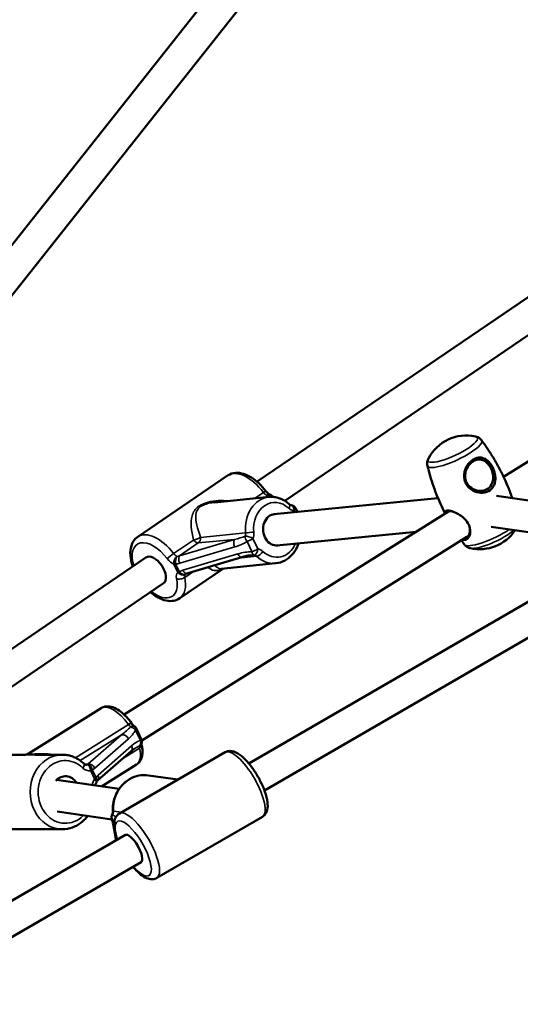
# Model space of a CAD drawing. Units: millimetres. Extents: x 2693 to 3689, y 1193 to 1486.
# Drawn here: x 3471 to 3496, y 1304 to 1354 of the extents above; entities that cross this region are included whole.
import ezdxf

# ---------------------------------------------------------------- set-up
doc = ezdxf.new("R2010")
doc.units = ezdxf.units.MM
doc.header["$LTSCALE"] = 10
doc.layers.add('Widoczne (ISO)', color=7, linetype='Continuous', lineweight=50)
doc.layers.add('Widoczne wąskie (ISO)', color=7, linetype='Continuous', lineweight=35)

# ---------------------------------------------------------------- blocks, each defined once
blk = doc.blocks.new('A$C0F1B20B6')
at = {"layer": 'Widoczne (ISO)'}
for p, q in [((671.612, 41.291), (796.363, 198.821)), ((672.866, 40.297), (797.617, 197.827)), ((726.498, 67.071), (746.69, 79.711)), ((729.085, 77.161), (713.916, 66.832)), ((729.986, 75.838), (715.328, 65.858)), ((712.418, 67.143), (707.833, 64.021)), ((714.533, 66.049), (711.747, 65.774)), ((714.685, 66.089), (714.762, 66.05)), ((714.766, 65.166), (723.15, 65.993)), ((726.134, 66.1), (731.374, 65.345)), ((707.133, 54.949), (723.678, 65.306)), ((715.974, 65.285), (715.893, 65.458)), ((725.87, 64.525), (731.013, 63.785)), ((708.035, 53.626), (724.629, 64.014)), ((714.923, 63.576), (722.035, 64.277)), ((708.243, 62.97), (693.074, 52.641)), ((710.342, 62.15), (713.149, 62.983)), ((731.7, 63.001), (713.496, 52.456)), ((712.209, 62.403), (709.971, 60.88)), ((714.866, 62.665), (712.08, 62.39)), ((709.144, 61.647), (694.486, 51.666)), ((732.502, 61.616), (714.298, 51.071)), ((705.963, 55.278), (702.239, 52.947)), ((707.765, 54.227), (708.011, 53.702)), ((702.08, 52.901), (700.685, 52.901)), ((703.985, 52.901), (702.589, 52.901)), ((705.779, 51.577), (707.487, 53.076)), ((712.285, 53.025), (706.895, 49.903)), ((707.767, 52.396), (705.987, 51.282)), ((708.384, 51.848), (709.881, 51.633)), ((703.688, 51.613), (706.875, 51.154)), ((703.713, 49.997), (706.515, 49.594)), ((714.189, 49.737), (708.8, 46.615)), ((706.709, 48.601), (706.571, 49.378)), ((707.201, 48.809), (695.475, 42.016)), ((703.985, 49.101), (700.685, 49.101)), ((708.003, 47.425), (695.475, 40.167))]:
    blk.add_line(p, q, dxfattribs=at)
for centre, radius, start, end in [((724.593, 67.011), 2.175, 77.5037, 152.796), ((714.47, 65.889), 0.3, 42.4816, 69.602), ((715.621, 65.331), 0.3, 25.1499, 83.8307), ((725.274, 65.561), 2.175, 257.5037, 326.2037), ((707.493, 54.1), 0.3, 25.1499, 53.1723), ((707.74, 53.575), 0.3, 338.3771, 25.1499), ((705.481, 51.666), 0.3, 323.3811, 334.6175), ((706.79, 49.717), 0.3, 152.5581, 197.7441), ((707.008, 48.576), 0.3, 155.5985, 189.6285)]:
    blk.add_arc(centre, radius, start, end, dxfattribs=at)
for centre, major_axis, ratio, start_param, end_param in [((714.876, 64.374), (0.079, -0.796), 0.806001, 3.09251, 6.332268), ((708.694, 62.308), (-0.45, 0.661), 0.541827, 3.141593, 6.283185), ((704.135, 51.001), (0, 0.8), 0.866025, 5.334218, 7.05987), ((707.602, 48.117), (-0.401, 0.692), 0.330743, 3.141593, 6.283185)]:
    blk.add_ellipse(centre, major_axis=major_axis, ratio=ratio, start_param=start_param, end_param=end_param, dxfattribs=at)
for points, knots in [([(725.064, 69.135), (725.082, 69.131), (725.101, 69.126), (725.14, 69.113), (725.16, 69.105), (725.201, 69.087), (725.223, 69.075), (725.266, 69.047), (725.288, 69.031), (725.331, 68.992), (725.352, 68.969), (725.371, 68.944)], [3.3116504, 3.3116504, 3.3116504, 3.3116504, 3.3618272, 3.3618272, 3.412004, 3.412004, 3.4621807, 3.4621807, 3.5123575, 3.5123575, 3.5625343, 3.5625343, 3.5625343, 3.5625343]), ([(725.371, 68.944), (725.481, 68.797), (725.588, 68.645), (725.796, 68.335), (725.897, 68.176), (726.091, 67.851), (726.185, 67.686), (726.364, 67.349), (726.449, 67.177), (726.611, 66.831), (726.687, 66.655), (726.759, 66.478)], [3.56253425, 3.56253425, 3.56253425, 3.56253425, 3.57487049, 3.57487049, 3.58720674, 3.58720674, 3.59954298, 3.59954298, 3.61187922, 3.61187922, 3.62421547, 3.62421547, 3.62421547, 3.62421547]), ([(722.61, 67.647), (722.602, 67.678), (722.598, 67.709), (722.596, 67.767), (722.597, 67.794), (722.603, 67.845), (722.608, 67.869), (722.62, 67.913), (722.627, 67.934), (722.642, 67.971), (722.65, 67.989), (722.659, 68.005)], [0.5184155, 0.5184155, 0.5184155, 0.5184155, 0.5685923, 0.5685923, 0.6187691, 0.6187691, 0.6689458, 0.6689458, 0.7191226, 0.7191226, 0.7692994, 0.7692994, 0.7692994, 0.7692994]), ([(724.947, 67.955), (724.861, 67.901), (724.779, 67.828), (724.628, 67.639), (724.563, 67.518), (724.501, 67.314), (724.487, 67.236), (724.481, 67.078), (724.489, 66.998), (724.529, 66.835), (724.564, 66.753), (724.65, 66.619), (724.695, 66.564), (724.856, 66.412), (724.992, 66.337), (725.269, 66.261), (725.41, 66.255), (725.671, 66.311), (725.791, 66.374), (725.987, 66.57), (726.051, 66.712), (726.09, 66.982), (726.083, 67.107), (726.035, 67.331), (726.001, 67.431), (725.922, 67.6), (725.88, 67.672), (725.788, 67.799), (725.737, 67.856), (725.605, 67.972), (725.519, 68.02), (725.337, 68.069), (725.239, 68.068), (725.075, 68.023), (725.01, 67.994), (724.947, 67.955)], [0, 0, 0, 0, 0.304999, 0.304999, 0.666269, 0.666269, 0.87878, 0.87878, 1.091292, 1.091292, 1.32929, 1.32929, 1.518494, 1.518494, 1.930703, 1.930703, 2.313686, 2.313686, 2.697965, 2.697965, 3.153203, 3.153203, 3.502067, 3.502067, 3.780122, 3.780122, 4.001384, 4.001384, 4.222645, 4.222645, 4.547705, 4.547705, 4.884312, 4.884312, 5.105983, 5.105983, 5.105983, 5.105983]), ([(724.946, 67.868), (725, 67.902), (725.056, 67.927), (725.198, 67.968), (725.286, 67.972), (725.453, 67.934), (725.534, 67.894), (725.66, 67.79), (725.708, 67.739), (725.795, 67.62), (725.833, 67.553), (725.904, 67.395), (725.932, 67.301), (725.968, 67.094), (725.968, 66.981), (725.922, 66.743), (725.862, 66.625), (725.694, 66.462), (725.596, 66.409), (725.376, 66.358), (725.256, 66.359), (725.009, 66.418), (724.883, 66.48), (724.732, 66.616), (724.689, 66.665), (724.608, 66.789), (724.575, 66.865), (724.537, 67.017), (724.53, 67.091), (724.538, 67.236), (724.551, 67.308), (724.61, 67.492), (724.669, 67.597), (724.802, 67.76), (724.872, 67.822), (724.946, 67.868)], [-5.105983, -5.105983, -5.105983, -5.105983, -4.884312, -4.884312, -4.547705, -4.547705, -4.222645, -4.222645, -4.001384, -4.001384, -3.780122, -3.780122, -3.502067, -3.502067, -3.153203, -3.153203, -2.697965, -2.697965, -2.313686, -2.313686, -1.930703, -1.930703, -1.518494, -1.518494, -1.32929, -1.32929, -1.091292, -1.091292, -0.87878, -0.87878, -0.666269, -0.666269, -0.304999, -0.304999, 0, 0, 0, 0]), ([(723.515, 65.204), (723.454, 65.324), (723.395, 65.445), (723.259, 65.736), (723.185, 65.907), (723.045, 66.252), (722.979, 66.425), (722.857, 66.774), (722.801, 66.949), (722.698, 67.299), (722.652, 67.473), (722.61, 67.647)], [6.74476934, 6.74476934, 6.74476934, 6.74476934, 6.75344815, 6.75344815, 6.76548632, 6.76548632, 6.7775245, 6.7775245, 6.78956267, 6.78956267, 6.80160084, 6.80160084, 6.80160084, 6.80160084]), ([(714.365, 66.35), (714.26, 66.49), (714.145, 66.62), (713.901, 66.852), (713.772, 66.953), (713.506, 67.12), (713.369, 67.186), (713.092, 67.271), (712.951, 67.29), (712.68, 67.268), (712.55, 67.227), (712.431, 67.152), (712.425, 67.147), (712.418, 67.143)], [1.942965, 1.942965, 1.942965, 1.942965, 2.240184, 2.240184, 2.537402, 2.537402, 2.834621, 2.834621, 3.131839, 3.131839, 3.412052, 3.412052, 3.429058, 3.429058, 3.429058, 3.429058]), ([(714.365, 66.35), (714.38, 66.331), (714.395, 66.313), (714.426, 66.278), (714.442, 66.262), (714.473, 66.234), (714.489, 66.222), (714.518, 66.2), (714.531, 66.192), (714.556, 66.178), (714.566, 66.174), (714.574, 66.171)], [5.0845575, 5.0845575, 5.0845575, 5.0845575, 5.2513205, 5.2513205, 5.4180835, 5.4180835, 5.5848464, 5.5848464, 5.7516094, 5.7516094, 5.9183724, 5.9183724, 5.9183724, 5.9183724]), ([(726.759, 66.478), (726.795, 66.389), (726.83, 66.294), (726.883, 66.151), (726.901, 66.101), (726.927, 66.028), (726.935, 66.005), (726.943, 65.983)], [0.9276201, 0.9276201, 0.9276201, 0.9276201, 1.1951717, 1.1951717, 1.3381633, 1.3381633, 1.4055502, 1.4055502, 1.4055502, 1.4055502]), ([(714.533, 66.049), (714.607, 66.056), (714.682, 66.056), (714.83, 66.044), (714.904, 66.03), (715.049, 65.991), (715.12, 65.965), (715.257, 65.901), (715.323, 65.863), (715.449, 65.776), (715.509, 65.728), (715.565, 65.675)], [3.5559359, 3.5559359, 3.5559359, 3.5559359, 3.7049232, 3.7049232, 3.8539104, 3.8539104, 4.0028977, 4.0028977, 4.1518849, 4.1518849, 4.3008721, 4.3008721, 4.3008721, 4.3008721]), ([(714.702, 66.081), (714.701, 66.081), (714.701, 66.082), (714.698, 66.085), (714.694, 66.088), (714.691, 66.092)], [-1.29520593, -1.29520593, -1.29520593, -1.29520593, -1.27894599, -1.27894599, -1.2059834, -1.2059834, -1.2059834, -1.2059834]), ([(715.653, 65.629), (715.649, 65.629), (715.644, 65.63), (715.634, 65.633), (715.628, 65.635), (715.617, 65.639), (715.611, 65.642), (715.599, 65.649), (715.592, 65.653), (715.579, 65.663), (715.572, 65.668), (715.565, 65.675)], [0.5811694, 0.5811694, 0.5811694, 0.5811694, 0.6967914, 0.6967914, 0.8124134, 0.8124134, 0.9280354, 0.9280354, 1.0436575, 1.0436575, 1.1592795, 1.1592795, 1.1592795, 1.1592795]), ([(723.643, 65.364), (723.594, 65.364), (723.558, 65.354), (723.516, 65.314), (723.51, 65.284), (723.517, 65.235), (723.52, 65.223), (723.524, 65.21)], [0, 0, 0, 0, 0.2643155, 0.2643155, 0.5268833, 0.5268833, 0.6061995, 0.6061995, 0.6061995, 0.6061995]), ([(724.411, 63.877), (724.485, 63.846), (724.559, 63.852), (724.686, 63.936), (724.738, 64.012), (724.801, 64.213), (724.807, 64.342), (724.755, 64.559), (724.722, 64.641), (724.613, 64.824), (724.531, 64.918), (724.404, 65.029), (724.369, 65.057), (724.243, 65.149), (724.147, 65.204), (723.959, 65.292), (723.866, 65.325), (723.732, 65.357), (723.683, 65.364), (723.643, 65.364)], [2.388351, 2.388351, 2.388351, 2.388351, 2.778067, 2.778067, 3.160574, 3.160574, 3.571316, 3.571316, 3.82522, 3.82522, 4.155877, 4.155877, 4.277174, 4.277174, 4.579924, 4.579924, 4.892404, 4.892404, 5.10515, 5.10515, 5.10515, 5.10515]), ([(723.761, 65.324), (723.795, 65.324), (723.835, 65.319), (723.915, 65.3), (723.954, 65.289), (723.994, 65.274)], [-5.1051496, -5.1051496, -5.1051496, -5.1051496, -4.8924045, -4.8924045, -4.727042, -4.727042, -4.727042, -4.727042]), ([(724.76, 64.531), (724.761, 64.528), (724.761, 64.525), (724.792, 64.399), (724.786, 64.284), (724.729, 64.11), (724.683, 64.048), (724.629, 64.014), (724.629, 64.014), (724.629, 64.014)], [-3.5813853, -3.5813853, -3.5813853, -3.5813853, -3.5713164, -3.5713164, -3.1605737, -3.1605737, -2.7780671, -2.7780671, -2.7769652, -2.7769652, -2.7769652, -2.7769652]), ([(707.573, 62.513), (707.541, 62.606), (707.515, 62.699), (707.456, 62.973), (707.441, 63.152), (707.474, 63.484), (707.518, 63.64), (707.66, 63.872), (707.739, 63.957), (707.833, 64.021)], [8.033892, 8.033892, 8.033892, 8.033892, 8.210193, 8.210193, 8.560195, 8.560195, 8.897539, 8.897539, 9.137312, 9.137312, 9.137312, 9.137312]), ([(724.497, 63.628), (724.469, 63.665), (724.441, 63.703), (724.391, 63.772), (724.368, 63.804), (724.345, 63.836)], [6.704126905, 6.704126905, 6.704126905, 6.704126905, 6.707246638, 6.707246638, 6.709872593, 6.709872593, 6.709872593, 6.709872593]), ([(716.034, 63.686), (716.013, 63.624), (715.989, 63.563), (715.893, 63.353), (715.803, 63.214), (715.585, 62.974), (715.457, 62.874), (715.182, 62.73), (715.035, 62.684), (714.878, 62.666), (714.872, 62.666), (714.866, 62.665)], [5.631465, 5.631465, 5.631465, 5.631465, 5.753355, 5.753355, 6.068079, 6.068079, 6.382804, 6.382804, 6.685543, 6.685543, 6.697529, 6.697529, 6.697529, 6.697529]), ([(724.804, 63.437), (724.786, 63.441), (724.767, 63.446), (724.728, 63.459), (724.708, 63.466), (724.667, 63.485), (724.645, 63.497), (724.602, 63.524), (724.58, 63.541), (724.537, 63.58), (724.516, 63.603), (724.497, 63.628)], [0.1700578, 0.1700578, 0.1700578, 0.1700578, 0.2202345, 0.2202345, 0.2704113, 0.2704113, 0.3205881, 0.3205881, 0.3707648, 0.3707648, 0.4209416, 0.4209416, 0.4209416, 0.4209416]), ([(713.149, 62.983), (713.18, 62.992), (713.21, 63), (713.272, 63.016), (713.303, 63.023), (713.365, 63.036), (713.395, 63.043), (713.457, 63.054), (713.488, 63.058), (713.548, 63.067), (713.579, 63.07), (713.608, 63.073)], [-1.5707963, -1.5707963, -1.5707963, -1.5707963, -1.4879277, -1.4879277, -1.405059, -1.405059, -1.3221904, -1.3221904, -1.2393217, -1.2393217, -1.1564531, -1.1564531, -1.1564531, -1.1564531]), ([(710.342, 62.15), (710.337, 62.149), (710.333, 62.147), (710.324, 62.144), (710.32, 62.142), (710.312, 62.139), (710.308, 62.137), (710.301, 62.133), (710.297, 62.131), (710.29, 62.127), (710.287, 62.125), (710.284, 62.123)], [-1.5707963, -1.5707963, -1.5707963, -1.5707963, -1.5133032, -1.5133032, -1.4558101, -1.4558101, -1.398317, -1.398317, -1.3408239, -1.3408239, -1.2833309, -1.2833309, -1.2833309, -1.2833309]), ([(709.971, 60.88), (709.878, 60.816), (709.771, 60.774), (709.536, 60.733), (709.409, 60.738), (709.13, 60.794), (708.978, 60.854), (708.708, 61.007), (708.588, 61.093), (708.473, 61.191)], [5.99572, 5.99572, 5.99572, 5.99572, 6.234469, 6.234469, 6.501363, 6.501363, 6.828013, 6.828013, 7.09914, 7.09914, 7.09914, 7.09914]), ([(707.519, 54.504), (707.434, 54.622), (707.343, 54.733), (707.154, 54.934), (707.055, 55.024), (706.852, 55.177), (706.749, 55.24), (706.535, 55.334), (706.424, 55.364), (706.201, 55.371), (706.087, 55.348), (705.979, 55.288), (705.971, 55.283), (705.963, 55.278)], [5.123906, 5.123906, 5.123906, 5.123906, 5.409465, 5.409465, 5.695025, 5.695025, 5.980584, 5.980584, 6.266143, 6.266143, 6.529112, 6.529112, 6.551703, 6.551703, 6.551703, 6.551703]), ([(707.519, 54.504), (707.529, 54.49), (707.54, 54.476), (707.561, 54.449), (707.572, 54.436), (707.594, 54.412), (707.604, 54.401), (707.625, 54.38), (707.636, 54.371), (707.655, 54.354), (707.665, 54.346), (707.673, 54.34)], [1.9823132, 1.9823132, 1.9823132, 1.9823132, 2.0979352, 2.0979352, 2.2135572, 2.2135572, 2.3291792, 2.3291792, 2.4448012, 2.4448012, 2.5604233, 2.5604233, 2.5604233, 2.5604233]), ([(707.767, 52.396), (707.832, 52.437), (707.888, 52.492), (707.976, 52.613), (708.007, 52.679), (708.051, 52.816), (708.063, 52.887), (708.075, 53.031), (708.073, 53.104), (708.06, 53.255), (708.048, 53.332), (708.03, 53.41)], [3.4101102, 3.4101102, 3.4101102, 3.4101102, 3.5882626, 3.5882626, 3.766415, 3.766415, 3.9445674, 3.9445674, 4.1227198, 4.1227198, 4.3008721, 4.3008721, 4.3008721, 4.3008721]), ([(708.023, 53.475), (708.022, 53.472), (708.022, 53.468), (708.023, 53.457), (708.024, 53.449), (708.026, 53.431), (708.028, 53.421), (708.03, 53.41)], [0.8309746, 0.8309746, 0.8309746, 0.8309746, 0.9280354, 0.9280354, 1.0436575, 1.0436575, 1.1592795, 1.1592795, 1.1592795, 1.1592795]), ([(702.08, 52.901), (702.083, 52.901), (702.086, 52.901), (702.094, 52.902), (702.098, 52.902), (702.11, 52.903), (702.117, 52.904), (702.137, 52.907), (702.149, 52.909), (702.183, 52.919), (702.206, 52.926), (702.239, 52.947)], [14.23475923, 14.23475923, 14.23475923, 14.23475923, 14.23961809, 14.23961809, 14.24447694, 14.24447694, 14.2493358, 14.2493358, 14.25419466, 14.25419466, 14.25905351, 14.25905351, 14.25905351, 14.25905351]), ([(703.985, 52.901), (704.066, 52.901), (704.147, 52.895), (704.307, 52.869), (704.386, 52.849), (704.541, 52.798), (704.616, 52.766), (704.762, 52.69), (704.832, 52.647), (704.966, 52.55), (705.029, 52.496), (705.089, 52.438)], [0.4967785, 0.4967785, 0.4967785, 0.4967785, 0.6371484, 0.6371484, 0.7775182, 0.7775182, 0.9178881, 0.9178881, 1.0582579, 1.0582579, 1.1986278, 1.1986278, 1.1986278, 1.1986278]), ([(707.487, 53.076), (707.498, 53.086), (707.51, 53.096), (707.532, 53.114), (707.543, 53.123), (707.566, 53.14), (707.577, 53.149), (707.599, 53.165), (707.611, 53.173), (707.633, 53.188), (707.644, 53.195), (707.655, 53.202)], [-1.5707963, -1.5707963, -1.5707963, -1.5707963, -1.5170928, -1.5170928, -1.4633893, -1.4633893, -1.4096858, -1.4096858, -1.3559823, -1.3559823, -1.3022788, -1.3022788, -1.3022788, -1.3022788]), ([(714.189, 49.737), (714.253, 49.774), (714.307, 49.826), (714.393, 49.95), (714.421, 50.023), (714.466, 50.218), (714.466, 50.342), (714.431, 50.64), (714.387, 50.818), (714.263, 51.175), (714.188, 51.351), (714.016, 51.695), (713.919, 51.864), (713.712, 52.182), (713.601, 52.332), (713.371, 52.604), (713.253, 52.724), (713.004, 52.93), (712.876, 53.013), (712.67, 53.078), (712.605, 53.091), (712.454, 53.091), (712.363, 53.071), (712.285, 53.025)], [3.396865, 3.396865, 3.396865, 3.396865, 3.550431, 3.550431, 3.736437, 3.736437, 4.047599, 4.047599, 4.436067, 4.436067, 4.785905, 4.785905, 5.124593, 5.124593, 5.46297, 5.46297, 5.810884, 5.810884, 6.189538, 6.189538, 6.348718, 6.348718, 6.538458, 6.538458, 6.538458, 6.538458]), ([(705.089, 52.438), (705.097, 52.43), (705.106, 52.423), (705.123, 52.41), (705.132, 52.405), (705.149, 52.396), (705.157, 52.392), (705.174, 52.387), (705.182, 52.385), (705.199, 52.382), (705.207, 52.381), (705.215, 52.381)], [1.9429649, 1.9429649, 1.9429649, 1.9429649, 2.0833347, 2.0833347, 2.2237046, 2.2237046, 2.3640744, 2.3640744, 2.5044443, 2.5044443, 2.6448141, 2.6448141, 2.6448141, 2.6448141]), ([(708.384, 51.848), (708.219, 51.872), (708.051, 51.867), (707.723, 51.803), (707.563, 51.742), (707.266, 51.571), (707.13, 51.46), (706.895, 51.197), (706.796, 51.045), (706.647, 50.715), (706.597, 50.538), (706.561, 50.25), (706.557, 50.142), (706.563, 50.035)], [5.658838, 5.658838, 5.658838, 5.658838, 5.968923, 5.968923, 6.281377, 6.281377, 6.599366, 6.599366, 6.922971, 6.922971, 7.250181, 7.250181, 7.442465, 7.442465, 7.442465, 7.442465]), ([(705.659, 51.329), (705.66, 51.334), (705.661, 51.34), (705.665, 51.363), (705.67, 51.381), (705.682, 51.415), (705.688, 51.431), (705.704, 51.461), (705.713, 51.474), (705.722, 51.487)], [5.3694972, 5.3694972, 5.3694972, 5.3694972, 5.4180835, 5.4180835, 5.5848464, 5.5848464, 5.7516094, 5.7516094, 5.9183724, 5.9183724, 5.9183724, 5.9183724]), ([(705.779, 51.577), (705.778, 51.576), (705.777, 51.575), (705.774, 51.572), (705.773, 51.57), (705.769, 51.566), (705.767, 51.564), (705.763, 51.557), (705.761, 51.554), (705.757, 51.546), (705.754, 51.542), (705.752, 51.537)], [-1.5707963, -1.5707963, -1.5707963, -1.5707963, -1.4978337, -1.4978337, -1.4248712, -1.4248712, -1.3519086, -1.3519086, -1.278946, -1.278946, -1.2059834, -1.2059834, -1.2059834, -1.2059834]), ([(705.271, 49.773), (705.217, 49.701), (705.159, 49.634), (704.96, 49.438), (704.804, 49.327), (704.471, 49.171), (704.294, 49.123), (704.072, 49.103), (704.028, 49.101), (703.985, 49.101)], [2.7822968, 2.7822968, 2.7822968, 2.7822968, 2.9314232, 2.9314232, 3.2517618, 3.2517618, 3.5629891, 3.5629891, 3.6383712, 3.6383712, 3.6383712, 3.6383712]), ([(706.524, 49.855), (706.53, 49.866), (706.535, 49.877), (706.544, 49.9), (706.548, 49.912), (706.554, 49.936), (706.557, 49.948), (706.561, 49.973), (706.562, 49.985), (706.564, 50.01), (706.564, 50.023), (706.563, 50.035)], [3.722762, 3.722762, 3.722762, 3.722762, 3.8383841, 3.8383841, 3.9540061, 3.9540061, 4.0696281, 4.0696281, 4.1852501, 4.1852501, 4.3008721, 4.3008721, 4.3008721, 4.3008721]), ([(706.718, 48.771), (706.692, 48.86), (706.67, 48.947), (706.639, 49.114), (706.629, 49.194), (706.622, 49.35), (706.625, 49.425), (706.65, 49.573), (706.673, 49.648), (706.755, 49.79), (706.817, 49.858), (706.895, 49.903)], [5.0845575, 5.0845575, 5.0845575, 5.0845575, 5.2732286, 5.2732286, 5.4618997, 5.4618997, 5.6505708, 5.6505708, 5.8392419, 5.8392419, 6.0279129, 6.0279129, 6.0279129, 6.0279129]), ([(706.571, 49.378), (706.569, 49.387), (706.567, 49.399), (706.561, 49.425), (706.558, 49.439), (706.55, 49.471), (706.546, 49.488), (706.535, 49.524), (706.53, 49.543), (706.518, 49.583), (706.512, 49.604), (706.505, 49.625)], [-1.5707963, -1.5707963, -1.5707963, -1.5707963, -1.4545624, -1.4545624, -1.3383286, -1.3383286, -1.2220947, -1.2220947, -1.1058608, -1.1058608, -0.9896269, -0.9896269, -0.9896269, -0.9896269]), ([(706.718, 48.771), (706.724, 48.752), (706.728, 48.735), (706.734, 48.707), (706.736, 48.695), (706.737, 48.682), (706.737, 48.68), (706.737, 48.679)], [1.9429649, 1.9429649, 1.9429649, 1.9429649, 2.1097278, 2.1097278, 2.2764908, 2.2764908, 2.4036143, 2.4036143, 2.4036143, 2.4036143]), ([(708.8, 46.615), (708.736, 46.578), (708.664, 46.557), (708.513, 46.544), (708.436, 46.556), (708.252, 46.612), (708.151, 46.668), (707.951, 46.812), (707.852, 46.9), (707.698, 47.058), (707.642, 47.119), (707.588, 47.184)], [2.88632, 2.88632, 2.88632, 2.88632, 3.039887, 3.039887, 3.225892, 3.225892, 3.516672, 3.516672, 3.807452, 3.807452, 3.970454, 3.970454, 3.970454, 3.970454])]:
    blk.add_open_spline(points, degree=3, knots=knots, dxfattribs=at)
blk.add_open_spline([(723.678, 65.306), (723.698, 65.318), (723.726, 65.324), (723.761, 65.324)], degree=3, dxfattribs=at)
at = {"layer": 'Widoczne wąskie (ISO)'}
for p, q in [((724.947, 67.955), (724.946, 67.868)), ((714.245, 66.283), (713.794, 65.976)), ((714.339, 66.03), (714.423, 66.087)), ((714.423, 66.087), (714.502, 66.046)), ((715.798, 65.348), (715.834, 65.272)), ((723.643, 65.364), (723.761, 65.324)), ((710.679, 63.854), (709.659, 63.16)), ((712.775, 63.886), (709.968, 63.053)), ((710.922, 63.703), (712.775, 63.886)), ((713.336, 64.218), (711.039, 63.991)), ((713.955, 63.401), (713.708, 63.925)), ((709.968, 63.053), (710.922, 63.703)), ((709.971, 62.666), (712.779, 63.499)), ((713.658, 63.26), (713.411, 63.785)), ((712.944, 63.147), (710.136, 62.315)), ((712.976, 62.931), (713.898, 63.022)), ((709.874, 62.204), (709.676, 62.625)), ((709.962, 62.223), (709.764, 62.644)), ((710.23, 61.946), (710.675, 62.249)), ((707.363, 54.435), (704.66, 52.743)), ((704.897, 52.6), (707, 53.917)), ((707, 53.917), (705.292, 52.418)), ((707.722, 54.157), (707.969, 53.632)), ((705.645, 52.211), (707.353, 53.711)), ((707.518, 53.359), (705.81, 51.86)), ((707.048, 52.691), (707.924, 53.239)), ((705.292, 52.418), (705.113, 52.418)), ((705.433, 52.087), (705.631, 51.666)), ((705.512, 52.144), (705.71, 51.723)), ((707.005, 49.966), (706.588, 50.026))]:
    blk.add_line(p, q, dxfattribs=at)
for centre, major_axis, ratio, start_param, end_param in [((723.903, 68.481), (1.259, 0.591), 0.238298, 2.841972, 6.582806), ((723.998, 68.28), (-1.382, -0.649), 0.238298, 6.234448, 9.473515), ((713.487, 65.572), (-1.069, 1.571), 0.541827, 4.797092, 6.283185), ((714.125, 66.17), (0.24, 0.18), 0.071107, 0, 0.99655), ((714.7, 64.357), (-0.167, 1.692), 0.806001, 0, 1.573623), ((714.876, 64.374), (-0.137, 1.393), 0.806001, 5.538249, 7.856808), ((714.364, 66.395), (0.169, -0.248), 0.541827, 4.797092, 5.630907), ((714.47, 65.889), (0.105, 0.281), 0.66794, 0, 0.755321), ((714.47, 65.889), (0.221, 0.203), 0.823097, 0, 1.116012), ((714.299, 66.35), (0.116, -0.284), 0.15505, 0.320546, 0.685359), ((714.547, 65.823), (0.138, 0.266), 0.955464, 0, 0.939886), ((715.36, 65.456), (0.205, 0.219), 0.435134, 5.174321, 6.283185), ((715.82, 65.945), (0.059, -0.597), 0.806001, 5.538249, 6.116359), ((715.621, 65.331), (0.032, 0.298), 0.583696, 4.833737, 6.283185), ((715.621, 65.331), (0.272, 0.127), 0.238298, 5.304241, 6.283185), ((708.902, 62.45), (-1.069, 1.571), 0.541827, 4.797092, 6.283185), ((725.87, 64.292), (-1.382, -0.649), 0.238298, 0.048737, 2.179709), ((725.965, 64.09), (-1.259, -0.591), 0.238298, 0.299621, 2.457125), ((710.798, 63.967), (-0.286, -0.091), 0.269935, 1.054723, 2.479547), ((710.798, 63.967), (0.169, -0.248), 0.541827, 4.797092, 5.99572), ((710.798, 63.967), (-0.029, 0.299), 0.806001, 3.555936, 4.715215), ((712.899, 63.622), (-0.085, 0.288), 0.521885, 0.283127, 1.853923), ((712.651, 64.149), (1.024, 0.204), 0.271502, 4.779514, 5.360684), ((713.532, 63.908), (-0.167, 0.25), 0.565315, 0.6461, 1.689665), ((713.096, 64.193), (0.029, -0.299), 0.806001, 0.995513, 1.573623), ((713.532, 63.908), (0.278, -0.112), 0.322044, 1.018568, 2.589364), ((713.577, 64.242), (0.298, 0.03), 0.001673, 3.775022, 5.345818), ((713.532, 63.908), (0.272, 0.127), 0.238298, 4.145079, 5.304241), ((713.273, 64.211), (-0.059, 0.597), 0.806001, 4.137105, 4.715215), ((708.694, 62.308), (-0.901, 1.323), 0.541827, 4.797092, 7.330383), ((712.531, 64.026), (1.243, 0.317), 0.447754, 4.797839, 5.379008), ((713.778, 63.383), (-0.272, -0.127), 0.238298, 1.003487, 2.162648), ((713.778, 63.383), (-0.032, -0.298), 0.583696, 0.121348, 1.692144), ((713.933, 62.804), (-0.059, 0.597), 0.806001, 5.538249, 6.116359), ((714.876, 64.374), (0.137, -1.393), 0.806001, 5.538249, 7.246574), ((709.54, 63.048), (-0.24, -0.18), 0.071107, 4.138143, 5.708939), ((709.571, 63.131), (0.338, -0.496), 0.541827, 4.797092, 5.630907), ((709.884, 62.767), (0.105, 0.281), 0.66794, 0.755321, 2.326118), ((709.779, 63.273), (-0.169, 0.248), 0.541827, 1.655499, 2.489314), ((709.884, 62.767), (-0.02, -0.299), 0.413861, 3.73649, 5.164049), ((709.844, 63.317), (-0.37, -0.111), 0.750198, 1.316157, 1.68097), ((710.092, 62.789), (-0.085, 0.288), 0.521885, 0.283127, 1.853923), ((713.192, 62.62), (1.243, 0.317), 0.447754, 1.075077, 1.656246), ((713.064, 63.27), (0.085, -0.288), 0.521885, 4.995516, 6.283185), ((713.312, 62.743), (1.024, 0.204), 0.271502, 1.056752, 1.223578), ((713.778, 63.383), (0.004, -0.3), 0.444175, 5.129694, 6.173259), ((713.756, 62.786), (-0.029, 0.299), 0.806001, 5.538249, 6.116359), ((714.039, 63.258), (-0.205, -0.219), 0.435134, 0.461932, 2.032728), ((714.7, 64.357), (0.167, -1.692), 0.806001, 5.538249, 6.283185), ((709.884, 62.767), (0.272, 0.127), 0.238298, 3.733444, 4.145079), ((709.724, 63.194), (0.52, -0.325), 0.854561, 5.271013, 5.635826), ((710.384, 61.787), (0.52, -0.325), 0.854561, 2.494234, 2.859047), ((710.257, 62.438), (0.085, -0.288), 0.521885, 4.995516, 6.283185), ((708.694, 62.308), (0.901, -1.323), 0.541827, 5.235988, 7.194348), ((710.231, 61.724), (-0.338, 0.496), 0.541827, 0.077347, 0.911162), ((710.02, 62.025), (0.294, 0.06), 0.515076, 3.825891, 5.396688), ((710.082, 62.346), (-0.272, -0.127), 0.238298, 0.591852, 1.003487), ((710.082, 62.346), (0.202, -0.222), 0.837977, 4.593095, 6.163891), ((710.082, 62.346), (0.19, -0.232), 0.571307, 4.776414, 6.203972), ((708.902, 62.45), (1.069, -1.571), 0.541827, 0, 0.911162), ((710.439, 61.866), (-0.169, 0.248), 0.541827, 0.077347, 0.911162), ((710.504, 61.91), (-0.37, -0.111), 0.750198, 5.110028, 5.187375), ((706.865, 53.837), (-0.902, 1.441), 0.439561, 4.855388, 6.283185), ((706.877, 54.181), (0.888, 0.668), 0.256928, 4.658776, 5.239946), ((707.275, 54.33), (0.244, 0.175), 0.128006, 0, 1.111623), ((707.451, 54.541), (0.159, -0.254), 0.439561, 4.855388, 5.433498), ((707.493, 54.1), (0.18, 0.24), 0.593016, 0, 0.993322), ((707.493, 54.1), (-0.259, 0.151), 0.664168, 4.114299, 5.157864), ((707.124, 53.653), (-0.198, 0.225), 0.749348, 4.34426, 5.915056), ((707.106, 54.238), (0.67, 0.758), 0.542974, 4.481746, 5.062916), ((707.493, 54.1), (0.272, 0.127), 0.238298, 5.593703, 6.283185), ((707.289, 53.302), (0.198, -0.225), 0.749348, 0, 1.202667), ((707.766, 52.832), (0.67, 0.758), 0.542974, 0.758984, 1.340153), ((707.537, 52.774), (0.888, 0.668), 0.256928, 0.936014, 1.248666), ((708.111, 53.134), (-0.159, 0.254), 0.439561, 0.312652, 0.890762), ((707.737, 53.345), (0.293, 0.065), 0.564814, 5.27413, 6.283185), ((707.74, 53.575), (-0.096, 0.284), 0.785307, 3.604161, 4.647726), ((707.74, 53.575), (0.279, -0.111), 0.854668, 5.722056, 6.283185), ((707.74, 53.575), (0.272, 0.127), 0.238298, 5.593703, 6.283185), ((703.985, 51.001), (0, 1.9), 0.866025, 0, 3.141593), ((704.135, 51.001), (0, -1.6), 0.866025, 2.439743, 7.008205), ((706.865, 53.837), (0.902, -1.441), 0.439561, 0, 0.890762), ((713.237, 51.381), (-0.952, 1.644), 0.330743, 3.141593, 6.283185), ((704.879, 52.223), (0.21, 0.215), 0.381825, 5.06919, 6.283185), ((705.215, 52.681), (0, -0.3), 0.866025, 0, 0.131966), ((705.168, 52.681), (-0.079, 0.298), 0.456854, 3.15224, 3.517053), ((705.283, 52.087), (-0.059, 0.294), 0.786, 4.749005, 6.176564), ((705.283, 52.087), (-0.045, 0.297), 0.495653, 4.636565, 6.207362), ((705.416, 52.154), (-0.198, 0.225), 0.749348, 4.34426, 5.915056), ((705.365, 52.681), (0, -0.6), 0.866025, 5.581336, 6.415151), ((705.283, 52.087), (0.272, 0.127), 0.238298, 5.182068, 5.593703), ((705.397, 52.739), (0.112, -0.595), 0.661211, 0.008487, 0.3733), ((706.057, 51.332), (0.112, -0.595), 0.661211, 3.514893, 3.879706), ((705.581, 51.802), (0.198, -0.225), 0.749348, 0, 1.202667), ((708.141, 50.166), (0.242, 1.683), 0.913139, 0, 1.783627), ((706.025, 51.275), (0, -0.6), 0.866025, 4.003184, 4.585863), ((705.481, 51.666), (-0.272, -0.127), 0.238298, 2.040475, 2.45211), ((705.481, 51.666), (0.241, -0.179), 0.325615, 0, 1.157849), ((705.481, 51.666), (0.271, -0.129), 0.628554, 0, 0.917924), ((706.79, 49.717), (-0.286, -0.091), 0.876795, 5.369417, 6.283185), ((706.79, 49.717), (-0.266, 0.138), 0.145616, 5.888135, 6.283185), ((706.314, 50.002), (0.043, 0.297), 0.913139, 4.34711, 4.92522), ((706.619, 49.958), (-0.323, 0.335), 0.250493, 1.624545, 2.110043), ((706.863, 50.051), (-0.3, -0.016), 0.086107, 0, 0.411446), ((707.847, 48.259), (0.952, -1.644), 0.330743, 0, 3.141593), ((706.866, 49.43), (-0.295, -0.052), 0.969196, 5.196198, 6.283185), ((707.602, 48.117), (-0.802, 1.384), 0.330743, 2.094395, 7.226541), ((707.006, 48.857), (-0.288, -0.086), 0.554035, 0, 0.408564), ((707.008, 48.576), (-0.225, 0.199), 0.938065, 0.327978, 0.909182), ((707.014, 48.598), (0.295, 0.052), 0.969196, 2.601506, 2.60992), ((706.445, 48.939), (-0.301, 0.519), 0.330743, 3.752243, 4.084948)]:
    blk.add_ellipse(centre, major_axis=major_axis, ratio=ratio, start_param=start_param, end_param=end_param, dxfattribs=at)
for points, knots in [([(712.48, 65.846), (712.304, 65.872), (712.123, 65.878), (711.942, 65.866), (711.768, 65.855), (711.592, 65.828), (711.422, 65.781), (711.315, 65.752), (711.212, 65.716), (711.115, 65.67), (711.055, 65.642), (710.998, 65.61), (710.948, 65.576), (710.746, 65.438), (710.654, 65.269), (710.606, 65.092), (710.512, 64.747), (710.553, 64.331), (710.676, 63.865), (710.677, 63.861), (710.678, 63.858), (710.679, 63.854)], [-15.4034, -15.4034, -15.4034, -15.4034, -14.824178, -14.824178, -14.824178, -14.266677, -14.266677, -14.266677, -13.918239, -13.918239, -13.918239, -13.700465, -13.700465, -13.700465, -12.827137, -12.827137, -12.827137, -11.122627, -11.122627, -11.122627, -11.109751, -11.109751, -11.109751, -11.109751]), ([(711.039, 63.991), (711.038, 63.994), (711.036, 63.998), (710.877, 64.445), (710.772, 64.827), (710.809, 65.294), (710.861, 65.442), (711.033, 65.559), (711.076, 65.588), (711.126, 65.615), (711.266, 65.677), (711.362, 65.706), (711.554, 65.75), (711.65, 65.764), (711.746, 65.774)], [11.109751, 11.109751, 11.109751, 11.109751, 11.122627, 11.122627, 12.827137, 12.827137, 13.700465, 13.700465, 13.700465, 13.918239, 13.918239, 14.266677, 14.266677, 14.58887, 14.58887, 14.58887, 14.58887]), ([(711.412, 62.467), (711.433, 62.449), (711.454, 62.431), (711.475, 62.416), (711.59, 62.331), (711.701, 62.29), (711.816, 62.291), (711.887, 62.292), (711.962, 62.31), (712.049, 62.348), (712.08, 62.361), (712.112, 62.378), (712.147, 62.397)], [-15.878335, -15.878335, -15.878335, -15.878335, -15.716179, -15.716179, -15.716179, -14.824178, -14.824178, -14.824178, -14.266677, -14.266677, -14.266677, -14.068505, -14.068505, -14.068505, -14.068505]), ([(712.08, 62.39), (712.058, 62.388), (712.037, 62.389), (711.938, 62.406), (711.862, 62.461), (711.772, 62.561), (711.767, 62.566), (711.763, 62.571)], [14.58887, 14.58887, 14.58887, 14.58887, 14.824178, 14.824178, 15.716179, 15.716179, 15.762391, 15.762391, 15.762391, 15.762391]), ([(702.08, 52.901), (702.088, 52.901), (702.105, 52.9), (702.137, 52.899), (702.159, 52.898), (702.188, 52.897), (702.225, 52.897), (702.313, 52.897), (702.442, 52.901), (702.586, 52.901)], [-14.234759, -14.234759, -14.234759, -14.234759, -13.918239, -13.918239, -13.918239, -13.700465, -13.700465, -13.700465, -13.16676, -13.16676, -13.16676, -13.16676]), ([(703.532, 52.9), (703.336, 52.934), (703.138, 52.949), (702.701, 52.954), (702.455, 52.933), (702.331, 52.933), (702.3, 52.933), (702.277, 52.934), (702.239, 52.939), (702.234, 52.944), (702.239, 52.947)], [12.159314, 12.159314, 12.159314, 12.159314, 12.827137, 12.827137, 13.700465, 13.700465, 13.700465, 13.918239, 13.918239, 14.259054, 14.259054, 14.259054, 14.259054])]:
    blk.add_open_spline(points, degree=3, knots=knots, dxfattribs=at)

msp = doc.modelspace()

# ---------------------------------------------------------------- block references
msp.add_blockref('A$C0F1B20B6', (2769.13, 1263.895))

doc.saveas('drawing.dxf')
